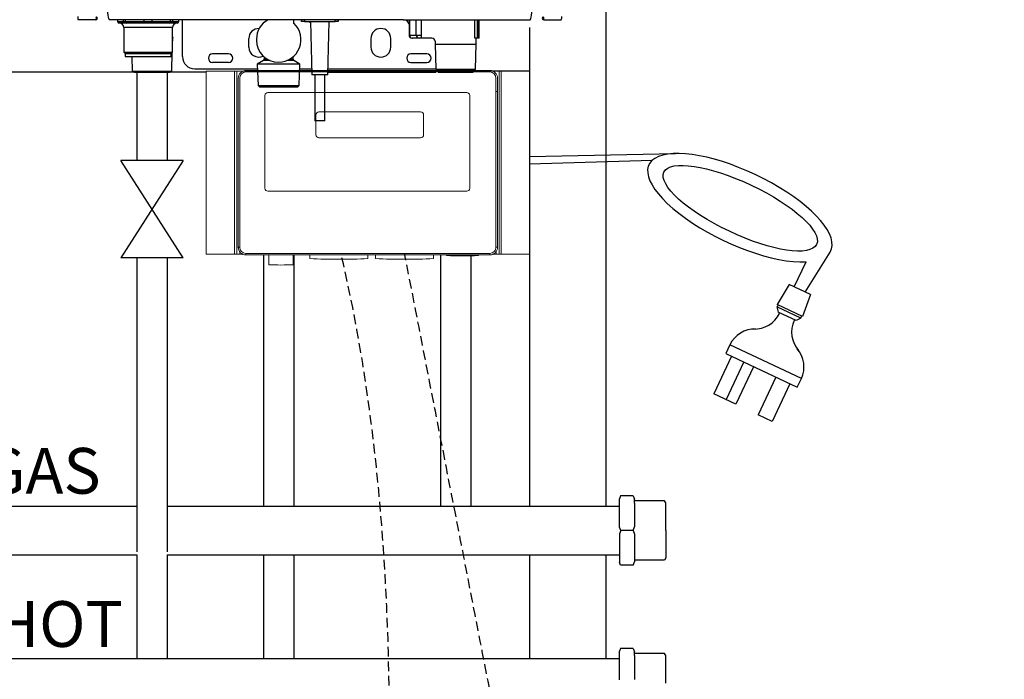
# Model space of a CAD drawing. Units: millimetres. Extents: x 277 to 8345, y -139 to 3578.
# Drawn here: x 3096 to 3742, y 1123 to 1555 of the extents above; entities that cross this region are included whole.
import ezdxf

# ---------------------------------------------------------------- set-up
doc = ezdxf.new("R2010")
doc.units = ezdxf.units.MM
doc.linetypes.add('HIDDEN', pattern=[9.525, 6.35, -3.175])
for name, color, linetype in [('Controller', 32, 'Continuous'), ('Frame', 80, 'Continuous'), ('Gas supply', 2, 'Continuous'), ('HD200e', 10, 'Continuous'), ('Hot water', 1, 'Continuous')]:
    doc.layers.add(name, color=color, linetype=linetype)

msp = doc.modelspace()

# ---------------------------------------------------------------- linework, layer by layer
at = {"color": 7, "linetype": 'Continuous', "lineweight": 25}
for p, q in [((3146.014, 1554.843), (3134.879, 1554.843)), ((3230.412, 1554.843), (3155.379, 1554.843)), ((3160.679, 1554.843), (3160.679, 1553.643)), ((3165.247, 1552.643), (3161.679, 1552.643)), ((3164.435, 1553.643), (3165.931, 1553.643)), ((3164.779, 1549.643), (3164.779, 1533.543)), ((3166.743, 1552.643), (3165.247, 1552.643)), ((3165.931, 1553.643), (3178.114, 1553.643)), ((3178.114, 1552.643), (3166.743, 1552.643)), ((3178.114, 1552.643), (3178.114, 1553.643)), ((3178.114, 1553.643), (3183.244, 1553.643)), ((3183.244, 1552.643), (3178.114, 1552.643)), ((3183.244, 1552.643), (3183.244, 1553.643)), ((3183.244, 1553.643), (3195.428, 1553.643)), ((3194.616, 1552.643), (3183.244, 1552.643)), ((3196.112, 1552.643), (3194.616, 1552.643)), ((3195.428, 1553.643), (3196.924, 1553.643)), ((3199.679, 1552.643), (3196.112, 1552.643)), ((3196.579, 1533.543), (3196.579, 1549.643)), ((3200.679, 1553.643), (3200.679, 1554.843)), ((3203.179, 1530.643), (3203.179, 1554.843)), ((3238.279, 1554.843), (3230.412, 1554.843)), ((3348.08, 1554.843), (3238.279, 1554.843)), ((3276.179, 1552.507), (3276.179, 1554.843)), ((3281.179, 1553.643), (3281.179, 1554.843)), ((3283.179, 1553.643), (3281.179, 1553.643)), ((3283.179, 1553.643), (3303.179, 1553.643)), ((3286.011, 1553.643), (3286.011, 1553.601)), ((3286.011, 1553.601), (3286.629, 1553.243)), ((3286.011, 1553.601), (3286.989, 1553.298)), ((3286.991, 1553.243), (3286.629, 1553.243)), ((3286.979, 1553.643), (3287.979, 1518.643)), ((3298.379, 1518.643), (3299.379, 1553.643)), ((3305.179, 1553.643), (3303.179, 1553.643)), ((3305.179, 1554.843), (3305.179, 1553.643)), ((3348.08, 1554.843), (3355.947, 1554.843)), ((3351.663, 1552.061), (3349.994, 1554.843)), ((3351.663, 1554.843), (3351.663, 1544.743)), ((3355.947, 1554.843), (3430.979, 1554.843)), ((3397.387, 1542.743), (3397.387, 1554.843)), ((3397.627, 1542.743), (3397.627, 1554.843)), ((3440.345, 1554.843), (3451.479, 1554.843)), ((3196.665, 1538.543), (3196.898, 1542.994)), ((3246.679, 1536.843), (3246.679, 1542.543)), ((3326.679, 1542.543), (3326.679, 1536.843)), ((3339.679, 1536.843), (3339.679, 1542.543)), ((3352.006, 1544.743), (3356.45, 1544.743)), ((3353.834, 1542.743), (3353.663, 1542.743)), ((3358.278, 1542.743), (3353.834, 1542.743)), ((3356.45, 1544.743), (3359.682, 1544.743)), ((3366.693, 1542.743), (3358.278, 1542.743)), ((3396.47, 1542.743), (3394.898, 1542.743)), ((3395.693, 1538.917), (3395.693, 1542.743)), ((3396.967, 1542.743), (3396.47, 1542.743)), ((3397.387, 1542.743), (3396.967, 1542.743)), ((3397.624, 1542.743), (3397.387, 1542.743)), ((3397.627, 1542.743), (3397.624, 1542.743)), ((3196.579, 1535.817), (3196.665, 1538.543)), ((3196.579, 1538.543), (3196.665, 1538.543)), ((3251.679, 1542.038), (3251.679, 1541.438)), ((3280.679, 1541.438), (3280.679, 1542.038)), ((3368.693, 1540.743), (3368.693, 1538.917)), ((3368.693, 1538.917), (3369.208, 1522.428)), ((3368.693, 1538.917), (3395.693, 1538.917)), ((3395.178, 1522.428), (3395.693, 1538.917)), ((3164.779, 1533.543), (3165.679, 1532.643)), ((3164.779, 1533.543), (3196.579, 1533.543)), ((3165.679, 1532.643), (3165.679, 1530.643)), ((3165.679, 1532.643), (3195.679, 1532.643)), ((3165.679, 1530.643), (3195.679, 1530.643)), ((3169.941, 1530.643), (3170.235, 1521.226)), ((3195.679, 1532.643), (3196.579, 1533.543)), ((3195.679, 1530.643), (3195.679, 1532.643)), ((3196.123, 1521.226), (3196.506, 1533.47)), ((3233.429, 1532.393), (3222.929, 1532.393)), ((3256.679, 1530.516), (3256.679, 1528.919)), ((3275.679, 1528.919), (3275.679, 1530.516)), ((3363.429, 1532.393), (3352.929, 1532.393)), ((3233.429, 1526.893), (3222.929, 1526.893)), ((3256.179, 1528.053), (3252.179, 1525.743)), ((3252.179, 1525.743), (3252.73, 1511.742)), ((3280.179, 1525.743), (3252.179, 1525.743)), ((3280.179, 1525.743), (3276.179, 1528.053)), ((3279.629, 1511.742), (3280.179, 1525.743)), ((3352.929, 1526.893), (3363.429, 1526.893)), ((3170.235, 1521.226), (3171.419, 1520.543)), ((3170.235, 1521.226), (3183.179, 1521.226)), ((3171.419, 1520.543), (3183.179, 1520.543)), ((3183.179, 1521.226), (3196.123, 1521.226)), ((3183.179, 1520.543), (3194.94, 1520.543)), ((3194.94, 1520.543), (3196.123, 1521.226)), ((3211.179, 1522.643), (3252.301, 1522.643)), ((3280.058, 1522.643), (3287.865, 1522.643)), ((3289.979, 1518.643), (3289.979, 1488.643)), ((3296.379, 1488.643), (3296.379, 1518.643)), ((3298.494, 1522.643), (3369.201, 1522.643)), ((3369.208, 1522.428), (3370.693, 1520.943)), ((3369.208, 1522.428), (3395.178, 1522.428)), ((3370.693, 1520.943), (3370.693, 1520.443)), ((3370.693, 1520.943), (3393.693, 1520.943)), ((3370.693, 1520.443), (3393.693, 1520.443)), ((3393.693, 1520.943), (3395.178, 1522.428)), ((3393.693, 1520.443), (3393.693, 1520.943)), ((3252.73, 1511.742), (3253.81, 1510.743)), ((3252.73, 1511.742), (3279.629, 1511.742)), ((3278.548, 1510.743), (3253.81, 1510.743)), ((3278.548, 1510.743), (3279.629, 1511.742)), ((3296.379, 1488.643), (3289.979, 1488.643))]:
    msp.add_line(p, q, dxfattribs=at)
at = {"color": 8, "linetype": 'Continuous', "lineweight": 25}
for p, q in [((3160.679, 1553.643), (3164.435, 1553.643)), ((3164.435, 1553.643), (3164.435, 1554.796)), ((3196.579, 1549.643), (3164.779, 1549.643)), ((3165.931, 1553.643), (3165.931, 1554.843)), ((3178.114, 1553.643), (3178.114, 1554.843)), ((3183.244, 1553.643), (3183.244, 1554.843)), ((3195.428, 1553.643), (3195.428, 1554.843)), ((3196.924, 1553.643), (3196.924, 1554.843)), ((3196.924, 1553.643), (3200.679, 1553.643)), ((3283.179, 1554.843), (3283.179, 1553.643)), ((3303.179, 1553.643), (3303.179, 1554.843)), ((3352.006, 1554.843), (3352.006, 1544.743)), ((3356.45, 1544.743), (3356.45, 1554.843)), ((3359.682, 1554.843), (3359.682, 1544.743)), ((3380.758, 1554.684), (3380.758, 1554.843)), ((3394.898, 1542.743), (3394.898, 1554.843)), ((3396.47, 1542.743), (3396.47, 1554.843)), ((3396.967, 1542.743), (3396.967, 1554.843)), ((3397.624, 1542.743), (3397.624, 1554.843)), ((3351.663, 1544.743), (3352.006, 1544.743)), ((3260.702, 1528.053), (3256.179, 1528.053)), ((3256.679, 1528.919), (3258.929, 1528.919)), ((3276.179, 1528.053), (3271.657, 1528.053)), ((3273.43, 1528.919), (3275.679, 1528.919)), ((3298.608, 1520.535), (3369.16, 1520.535))]:
    msp.add_line(p, q, dxfattribs=at)
at = {"color": 7, "linetype": 'Continuous', "lineweight": 15}
for p, q in [((3218.719, 1401.136), (3218.719, 1521.136)), ((3218.719, 1521.136), (3430.719, 1521.136)), ((3237.302, 1521.136), (3218.719, 1521.136)), ((3237.302, 1401.136), (3237.302, 1521.136)), ((3238.719, 1401.136), (3238.719, 1521.136)), ((3404.662, 1521.578), (3244.776, 1521.578)), ((3244.776, 1520.578), (3404.662, 1520.578)), ((3404.662, 1520.578), (3404.662, 1521.578)), ((3410.719, 1401.136), (3410.719, 1521.136)), ((3412.136, 1401.136), (3412.136, 1521.136)), ((3430.719, 1401.136), (3430.719, 1521.136)), ((3239.777, 1405.693), (3239.777, 1516.579)), ((3240.777, 1516.579), (3240.777, 1405.693)), ((3408.662, 1405.693), (3408.662, 1516.579)), ((3409.661, 1516.579), (3409.661, 1405.693)), ((3408.662, 1507.741), (3409.661, 1507.741)), ((3237.302, 1401.136), (3218.719, 1401.136)), ((3238.719, 1401.136), (3237.302, 1401.136)), ((3240.719, 1401.136), (3238.719, 1401.136)), ((3239.777, 1405.693), (3240.777, 1405.693)), ((3242.72, 1401.136), (3240.719, 1401.136)), ((3244.776, 1401.693), (3244.776, 1400.694)), ((3244.776, 1401.693), (3404.662, 1401.693)), ((3404.662, 1400.694), (3244.776, 1400.694)), ((3259.719, 1400.694), (3259.719, 1394.288)), ((3275.719, 1394.288), (3275.719, 1400.694)), ((3286.719, 1400.694), (3286.719, 1398.287)), ((3324.719, 1398.287), (3324.719, 1400.694)), ((3329.719, 1400.694), (3329.719, 1398.287)), ((3367.719, 1398.287), (3367.719, 1400.694)), ((3376.219, 1400.694), (3376.219, 1400.287)), ((3397.219, 1400.287), (3397.219, 1400.694)), ((3404.662, 1401.693), (3404.662, 1400.694)), ((3406.718, 1401.136), (3408.719, 1401.136)), ((3408.662, 1405.693), (3409.661, 1405.693)), ((3408.719, 1401.136), (3410.719, 1401.136)), ((3410.719, 1401.136), (3412.136, 1401.136)), ((3412.136, 1401.136), (3430.719, 1401.136))]:
    msp.add_line(p, q, dxfattribs=at)
at = {"color": 8, "linetype": 'Continuous', "lineweight": 15}
for p, q in [((3240.719, 1401.136), (3240.719, 1402.772)), ((3408.719, 1402.772), (3408.719, 1401.136))]:
    msp.add_line(p, q, dxfattribs=at)
at = {"color": 7, "linetype": 'Continuous', "lineweight": 25, "flags": 128}
for points in [[(3155.379, 1554.843), (3155.108, 1555.035), (3154.847, 1555.604), (3154.606, 1556.529), (3154.395, 1557.772), (3154.222, 1559.288), (3154.093, 1561.016), (3154.014, 1562.892), (3153.988, 1564.843)], [(3430.979, 1554.843), (3431.251, 1555.035), (3431.512, 1555.604), (3431.753, 1556.529), (3431.964, 1557.772), (3432.137, 1559.288), (3432.265, 1561.016), (3432.345, 1562.892), (3432.371, 1564.843)], [(3146.357, 1556.678), (3146.503, 1556.463), (3146.6, 1556.185), (3146.637, 1555.872), (3146.611, 1555.556), (3146.525, 1555.269), (3146.386, 1555.041), (3146.21, 1554.894), (3146.014, 1554.843)], [(3440.002, 1556.678), (3439.855, 1556.463), (3439.759, 1556.185), (3439.722, 1555.872), (3439.748, 1555.556), (3439.834, 1555.269), (3439.973, 1555.041), (3440.149, 1554.894), (3440.345, 1554.843)]]:
    msp.add_lwpolyline(points, dxfattribs=at)
at = {"color": 7, "linetype": 'Continuous', "lineweight": 15}
for points in [[(3259.16, 1507.176), (3389.482, 1507.176, -0.4142136), (3391.482, 1505.176), (3391.482, 1444.445, -0.4142136), (3389.482, 1442.445), (3259.16, 1442.445, -0.4142136), (3257.16, 1444.445), (3257.16, 1505.176, -0.4142136)], [(3292.608, 1494.442), (3359.22, 1494.442, -0.4142136), (3361.22, 1492.442), (3361.22, 1479.464, -0.4142136), (3359.22, 1477.464), (3292.608, 1477.464, -0.4142136), (3290.608, 1479.464), (3290.608, 1492.442, -0.4142136)]]:
    msp.add_lwpolyline(points, format="xyb", close=True, dxfattribs=at)
at = {"color": 7, "linetype": 'Continuous', "lineweight": 25}
for centre, radius, start, end in [((3137.947, 1556.356), 3.421, 171.8083, 206.244168), ((3146.379, 1555.843), 1, 270, 64.623066), ((3439.979, 1555.843), 1, 115.376934, 270), ((3448.411, 1556.356), 3.421, 333.755832, 8.1917), ((3161.679, 1553.643), 1, 180, 270), ((3161.779, 1549.643), 3, 0, 90), ((3165.352, 1553.558), 0.921, 174.699614, 263.469654), ((3166.848, 1553.558), 0.921, 174.699614, 263.469654), ((3194.511, 1553.558), 0.921, 276.530581, 5.299636), ((3196.007, 1553.558), 0.921, 276.530856, 5.299876), ((3199.579, 1549.643), 3, 90, 180), ((3199.679, 1553.643), 1, 270, 0), ((3253.179, 1542.543), 6.5, 87.248514, 180), ((3266.131, 1542.029), 14.452, 118.04234, 179.964543), ((3266.085, 1541.74), 14.759, 270.364701, 46.84778), ((3333.179, 1542.543), 6.5, 0, 180), ((3353.663, 1544.743), 2, 180, 270), ((3353.924, 1544.661), 1.92, 177.550279, 267.320291), ((3358.368, 1544.661), 1.92, 177.550009, 267.320444), ((3364.546, 1544.249), 4.89, 174.197285, 197.934139), ((3366.693, 1540.743), 2, 0, 90), ((3253.179, 1536.843), 6.5, 180, 296.761817), ((3266.158, 1541.46), 14.479, 180.08498, 270.084723), ((3333.179, 1536.843), 6.5, 180, 0), ((3211.179, 1530.643), 8, 180, 270), ((3222.929, 1529.643), 2.75, 90, 270), ((3233.429, 1529.643), 2.75, 270, 90), ((3352.929, 1529.643), 2.75, 90, 270), ((3363.429, 1529.643), 2.75, 270, 90), ((3255.679, 1528.919), 1, 300, 0), ((3276.679, 1528.919), 1, 180, 240)]:
    msp.add_arc(centre, radius, start, end, dxfattribs=at)
at = {"color": 7, "linetype": 'Continuous', "lineweight": 15}
for centre, radius, start, end in [((3267.719, 1568.524), 174.419, 267.371123, 272.628877), ((3305.719, 1827.295), 429.429, 267.464129, 272.535871), ((3348.719, 1827.295), 429.429, 267.464129, 272.535871), ((3386.719, 1621.348), 221.31, 267.280597, 272.719403)]:
    msp.add_arc(centre, radius, start, end, dxfattribs=at)
at = {"color": 7, "linetype": 'Continuous', "lineweight": 15, "extrusion": (0, 0, -1)}
for centre, major_axis, start_param, end_param in [((3244.777, 1516.578), (3.536, -3.536), 2.3563468, 3.9268385), ((3404.661, 1516.578), (3.536, 3.536), 5.4979394, 7.0684312)]:
    msp.add_ellipse(centre, major_axis=major_axis, ratio=0.9998172, start_param=start_param, end_param=end_param, dxfattribs=at)
at = {"color": 7, "linetype": 'Continuous', "lineweight": 15, "extrusion": (3.82525e-18, 2.51177e-14, -1)}
msp.add_ellipse((3244.777, 1516.578), major_axis=(2.829, -2.829), ratio=0.9996955, start_param=2.3563468, end_param=3.9268385, dxfattribs=at)
at = {"color": 7, "linetype": 'Continuous', "lineweight": 15, "extrusion": (-3.82525e-18, 2.51177e-14, -1)}
msp.add_ellipse((3404.661, 1516.578), major_axis=(-2.829, -2.829), ratio=0.9996955, start_param=2.3563468, end_param=3.9268385, dxfattribs=at)
at = {"color": 7, "linetype": 'Continuous', "lineweight": 15}
for centre, major_axis, ratio, start_param, end_param in [((3244.777, 1405.694), (3.536, 3.536), 0.9998172, 2.3563468, 3.9268385), ((3244.777, 1405.694), (3.529, 3.529), 0.9998163, 2.3563468, 3.9268385), ((3244.777, 1405.694), (2.829, 2.829), 0.9996955, 2.3563468, 3.9268385), ((3404.661, 1405.694), (3.529, -3.529), 0.9998163, 5.4979394, 7.0684312), ((3404.661, 1405.694), (3.536, -3.536), 0.9998172, 5.4979394, 7.0684312), ((3404.661, 1405.694), (-2.829, 2.829), 0.9996955, 2.3563468, 3.9268385)]:
    msp.add_ellipse(centre, major_axis=major_axis, ratio=ratio, start_param=start_param, end_param=end_param, dxfattribs=at)
at = {"color": 7, "linetype": 'Continuous', "lineweight": 25}
for points, knots in [([(3196.579, 1543.513), (3196.711, 1543.256), (3196.904, 1542.88), (3196.858, 1542.969), (3196.843, 1542.997)], [0, 0, 0, 0, 0.685529, 1, 1, 1, 1]), ([(3298.379, 1518.643), (3298.301, 1518.643), (3298.145, 1518.643), (3296.942, 1518.643), (3295.224, 1518.643), (3293.179, 1518.643), (3291.135, 1518.643), (3289.416, 1518.643), (3288.214, 1518.643), (3288.058, 1518.643), (3287.979, 1518.643)], [0, 0, 0, 0, 0.1249996, 0.2499999, 0.3749998, 0.5, 0.6250002, 0.7500001, 0.8750004, 1, 1, 1, 1])]:
    msp.add_open_spline(points, degree=3, knots=knots, dxfattribs=at)
at = {"linetype": 'HIDDEN'}
for points, knots in [([(3291.285, 840.589), (3291.285, 840.589), (3320.728, 840.488), (3343.598, 999.042), (3342.918, 1251.849), (3306.987, 1401.9)], [0, 0, 0, 0, 48.4170142, 155.5008352, 438.9393152, 438.9393152, 438.9393152, 438.9393152]), ([(4285.549, 1109.189), (4095.037, 1014.732), (4047.084, 911.632), (3990.395, 795.656), (3879.899, 730.304), (3717.468, 740.13), (3717.468, 740.13), (3564.824, 793.957), (3522.726, 845.32), (3456.497, 852.778), (3441.89, 924.635), (3348.719, 1401.898)], [0, 0, 0, 0, 184.0268291, 236.63939, 325.8336361, 325.8336361, 325.8336361, 325.8336361, 509.8604652, 562.4730262, 569.6185494, 569.6185494, 569.6185494, 569.6185494])]:
    msp.add_open_spline(points, degree=3, knots=knots, dxfattribs=at)
at = {"layer": 'Controller'}
for p, q in [((3430.719, 1465.167), (3526.332, 1467.18)), ((3430.719, 1460.338), (3511.12, 1462.776)), ((3611.393, 1376.312), (3627.669, 1402.622)), ((3604.125, 1379.75), (3611.871, 1396.127)), ((3600.729, 1381.356), (3592.947, 1368.21)), ((3614.789, 1374.706), (3600.729, 1381.356)), ((3614.789, 1374.706), (3609.563, 1360.351)), ((3609.563, 1360.351), (3592.947, 1368.21)), ((3592.836, 1366.698), (3593.544, 1363.232)), ((3608.464, 1359.306), (3592.836, 1366.698)), ((3593.574, 1367.928), (3592.989, 1366.691)), ((3605.337, 1357.654), (3593.544, 1363.232)), ((3608.464, 1359.306), (3605.337, 1357.654)), ((3609.02, 1360.622), (3608.435, 1359.386)), ((3561.982, 1341.813), (3559.291, 1336.123)), ((3559.291, 1336.123), (3606.129, 1313.969)), ((3608.82, 1319.659), (3561.982, 1341.813)), ((3563.011, 1334.364), (3551.373, 1309.759)), ((3571.067, 1330.553), (3559.429, 1305.948)), ((3577.559, 1327.483), (3565.921, 1302.877)), ((3592.109, 1320.601), (3580.471, 1295.995)), ((3606.129, 1313.969), (3608.82, 1319.659)), ((3601.349, 1316.23), (3589.711, 1291.625)), ((3565.921, 1302.877), (3551.373, 1309.759)), ((3589.711, 1291.625), (3580.471, 1295.995))]:
    msp.add_line(p, q, dxfattribs=at)
for centre, start, end in [((3578.124, 1370.089), 267.961934, 334.68627), ((3620.439, 1350.075), 154.68627, 221.410606), ((3578.254, 1334.117), 87.961934, 154.68627), ((3592.548, 1327.355), 334.68627, 41.410606)]:
    msp.add_arc(centre, 18, start, end, dxfattribs=at)
msp.add_ellipse((3568.5, 1431.634), major_axis=(-59.61, 28.195), ratio=0.3634879, start_param=3.1029167, end_param=8.8238388, dxfattribs=at)
msp.add_ellipse((3568.805, 1431.297), major_axis=(-50.047, 23.672), ratio=0.3019175, dxfattribs=at)
at = {"layer": 'Frame'}
for p, q in [((3480.719, 2175.167), (3480.719, 1236.167)), ((3430.719, 1549.667), (3430.719, 1236.167)), ((3173.179, 1520.382), (2904.974, 1520.504)), ((3218.719, 1520.543), (3194.94, 1520.543)), ((3430.719, 1521.136), (3392.219, 1521.136)), ((3430.719, 1521.136), (3392.219, 1521.136)), ((3430.719, 1521.136), (3392.219, 1521.136)), ((3430.719, 1521.136), (3392.219, 1521.136)), ((3419.219, 1521.136), (3392.219, 1521.136)), ((3430.719, 1521.136), (3392.219, 1521.136)), ((3430.719, 1204.167), (3430.719, 1136.167)), ((3480.719, 1204.167), (3480.719, 1136.167))]:
    msp.add_line(p, q, dxfattribs=at)
at = {"layer": 'Gas supply'}
for p, q in [((3490.367, 1242.891), (3489.59, 1240.982)), ((3489.59, 1222.295), (3489.59, 1240.982)), ((3498.608, 1242.891), (3490.367, 1242.891)), ((3498.608, 1242.892), (3499.366, 1240.676)), ((3499.366, 1238.144), (3499.366, 1240.676)), ((3519.079, 1239.615), (3499.366, 1239.615)), ((3519.906, 1238.18), (3519.079, 1239.615)), ((2901.219, 1236.167), (3173.219, 1236.167)), ((3193.219, 1236.167), (3489.59, 1236.167)), ((3499.366, 1238.144), (3499.366, 1222.6)), ((3519.906, 1220.167), (3519.906, 1238.18)), ((3490.456, 1220.167), (3489.59, 1222.295)), ((3490.456, 1220.167), (3489.59, 1218.039)), ((3498.534, 1220.167), (3490.456, 1220.167)), ((3498.534, 1220.167), (3499.366, 1222.6)), ((3498.534, 1220.167), (3499.366, 1217.733)), ((3519.906, 1220.167), (3519.906, 1202.154)), ((3489.59, 1218.039), (3489.59, 1199.352)), ((3499.366, 1217.733), (3499.366, 1199.657)), ((2901.219, 1204.167), (3173.219, 1204.167)), ((3193.219, 1204.167), (3489.59, 1204.167)), ((3519.079, 1200.719), (3499.366, 1200.719)), ((3519.906, 1202.154), (3519.079, 1200.719)), ((3490.367, 1197.443), (3489.59, 1199.352)), ((3498.608, 1197.443), (3490.367, 1197.443)), ((3498.608, 1197.442), (3499.366, 1199.657))]:
    msp.add_line(p, q, dxfattribs=at)
at = {"layer": 'HD200e'}
for p, q in [((3173.219, 1521.226), (3173.219, 1462.68)), ((3193.219, 1520.543), (3193.219, 1462.68)), ((3203.722, 1462.68), (3162.716, 1398.893)), ((3203.722, 1398.893), (3162.716, 1462.68)), ((3203.722, 1462.68), (3162.716, 1462.68)), ((3256.219, 1400.694), (3256.219, 1236.167)), ((3276.219, 1400.694), (3276.219, 1236.167)), ((3372.219, 1400.694), (3372.219, 1236.167)), ((3392.219, 1400.694), (3392.219, 1236.167)), ((3203.722, 1398.893), (3162.716, 1398.893)), ((3173.219, 1398.893), (3173.219, 1206.205)), ((3193.219, 1398.893), (3193.219, 1206.205)), ((3173.219, 1204.167), (3173.219, 1136.167)), ((3193.219, 1204.167), (3193.219, 1136.167)), ((3256.219, 1204.167), (3256.219, 1136.167)), ((3276.219, 1204.167), (3276.219, 1136.167))]:
    msp.add_line(p, q, dxfattribs=at)
at = {"layer": 'Hot water'}
for p, q in [((3490.367, 1142.891), (3489.59, 1140.982)), ((3498.608, 1142.891), (3490.367, 1142.891)), ((3498.608, 1142.892), (3499.366, 1140.676)), ((1596.848, 1136.167), (3489.59, 1136.167)), ((3489.59, 1122.295), (3489.59, 1140.982)), ((3499.366, 1138.144), (3499.366, 1140.676)), ((3519.079, 1139.615), (3499.366, 1139.615)), ((3499.366, 1138.144), (3499.366, 1122.6)), ((3519.906, 1138.18), (3519.079, 1139.615)), ((3519.906, 1120.167), (3519.906, 1138.18))]:
    msp.add_line(p, q, dxfattribs=at)

# ---------------------------------------------------------------- texts
at = {"layer": 'Gas supply'}
msp.add_text('GAS', height=30, dxfattribs=at).set_placement((3072.085, 1244.249))
at = {"layer": 'Hot water'}
msp.add_text('HOT', height=30, dxfattribs=at).set_placement((3079.439, 1143.852))

doc.saveas('drawing.dxf')
